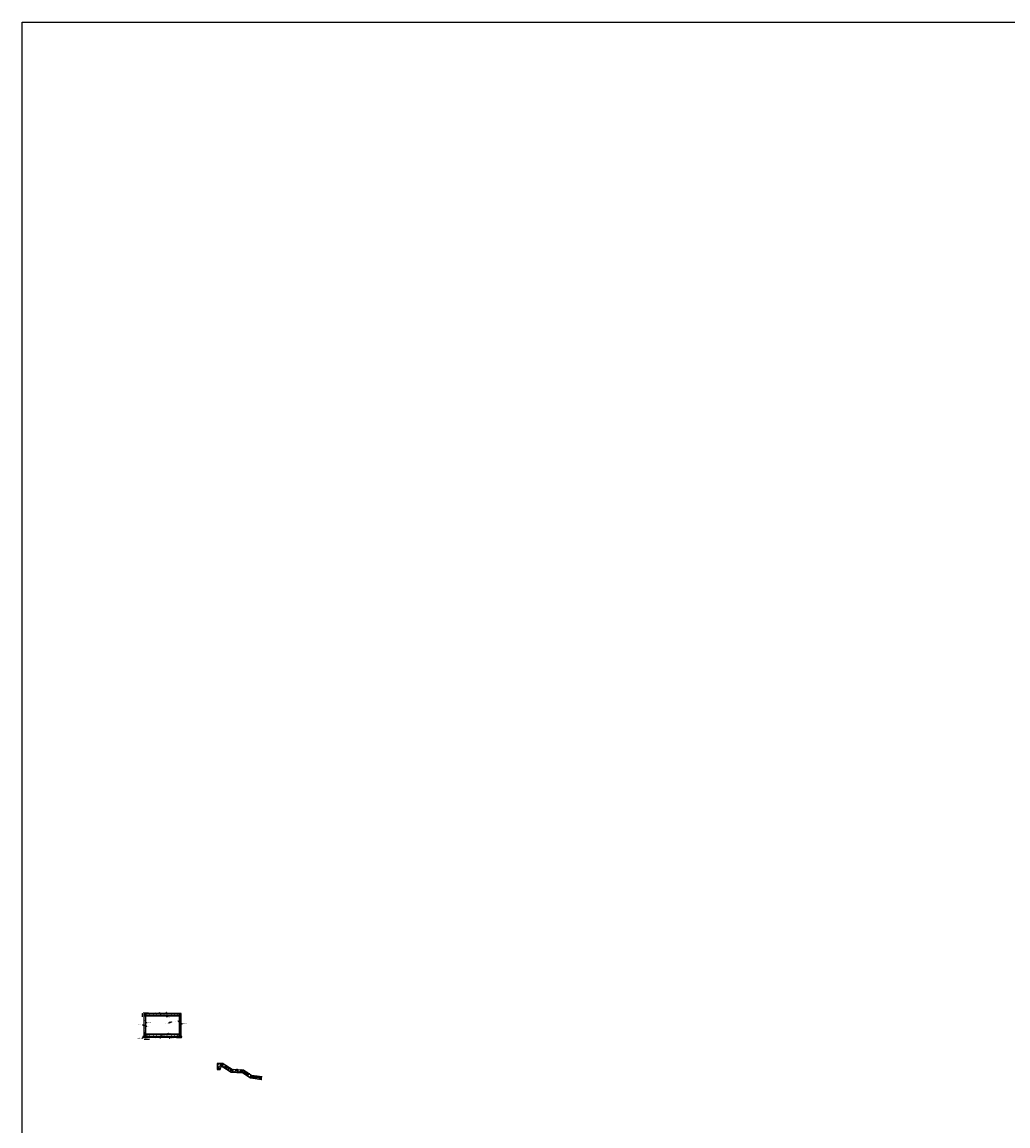
# Model space of a CAD drawing. Units: metres. Extents: x 834578 to 836898, y 9137900 to 9139801.
# Drawn here: x 834600 to 834734, y 9138050 to 9138200 of the extents above; entities that cross this region are included whole.
import ezdxf

# ---------------------------------------------------------------- set-up
doc = ezdxf.new("R2010")
doc.units = ezdxf.units.M
doc.layers.get('Defpoints').update_dxf_attribs({"color": 8})
for name, color, linetype in [('21', 3, 'Continuous'), ('22', 7, 'Continuous'), ('23', 7, 'Continuous'), ('24', 4, 'Continuous'), ('26', 1, 'Continuous'), ('_Ejecauce', 30, 'Continuous'), ('AlcPlanta', 7, 'Continuous'), ('Bm Planta', 7, 'Continuous'), ('Flechas', 1, 'Continuous')]:
    doc.layers.add(name, color=color, linetype=linetype)
doc.styles.add('ROMANS', font='romans.shx')
doc.dimstyles.new('ESTANDAR  100', dxfattribs={"dimscale": 0, "dimtxt": 2.7, "dimasz": 2, "dimexe": 1.8, "dimexo": 0.625, "dimgap": 1, "dimtad": 1, "dimzin": 0, "dimdsep": 46, "dimtxsty": 'ROMANS', "dimblk": 'ARCHTICK', "dimcen": 1, "dimdle": 2, "dimclrd": 256, "dimclre": 256, "dimclrt": 256, "dimazin": 0, "dimtfac": 1, "dimtmove": 2, "dimatfit": 3, "dimldrblk": 'OPEN30', "dimfxl": 0.18, "dimfxlon": 1, "dimtolj": 1, "dimtzin": 0, "dimarcsym": 0})

# ---------------------------------------------------------------- blocks, each defined once
blk = doc.blocks.new('_ARCHTICK')
at = {"color": 0, "linetype": 'ByBlock', "const_width": 0.15}
blk.add_lwpolyline([(-0.5, -0.5), (0.5, 0.5)], dxfattribs=at)
blk = doc.blocks.new('*D198')
at = {"layer": '21', "lineweight": -2}
for p, q in [((834616.51, 9138065.55), (834617.14, 9138065.55)), ((834616.55, 9138065.55), (834616.55, 9138065.59)), ((834617.1, 9138065.55), (834617.1, 9138065.59))]:
    blk.add_line(p, q, dxfattribs=at)
at = {"layer": 'Defpoints', "color": 0}
for p in [(834616.55, 9138065.37), (834617.1, 9138065.55), (834617.1, 9138065.37)]:
    blk.add_point(p, dxfattribs=at)
at = {"layer": '21', "lineweight": -2, "xscale": 0.04000000000000001, "yscale": 0.04000000000000001, "zscale": 0.04000000000000001, "rotation": 180}
blk.add_blockref('_ARCHTICK', (834616.55, 9138065.55), dxfattribs=at)
at = {"layer": '21', "lineweight": -2, "xscale": 0.04000000000000001, "yscale": 0.04000000000000001, "zscale": 0.04000000000000001}
blk.add_blockref('_ARCHTICK', (834617.1, 9138065.55), dxfattribs=at)
at = {"layer": '21', "insert": (834616.83, 9138065.6), "char_height": 0.054, "attachment_point": 5, "style": 'ROMANS'}
blk.add_mtext('\\A1;0.55', dxfattribs=at)
blk = doc.blocks.new('_Open30')
at = {"color": 0, "linetype": 'ByBlock', "lineweight": -2}
for p, q in [((-1, 0.3), (0, 0)), ((0, 0), (-1, -0.3)), ((0, 0), (-1, 0))]:
    blk.add_line(p, q, dxfattribs=at)
blk = doc.blocks.new('*D196')
at = {"layer": '21', "lineweight": -2}
for p, q in [((834621.61, 9138062.15), (834620.98, 9138062.15)), ((834621.02, 9138062.16), (834621.02, 9138062.12)), ((834621.57, 9138062.16), (834621.57, 9138062.12))]:
    blk.add_line(p, q, dxfattribs=at)
at = {"layer": 'Defpoints', "color": 0}
for p in [(834621.02, 9138062.42), (834621.02, 9138062.15), (834621.57, 9138062.42)]:
    blk.add_point(p, dxfattribs=at)
at = {"layer": '21', "lineweight": -2, "xscale": 0.04000000000000001, "yscale": 0.04000000000000001, "zscale": 0.04000000000000001, "rotation": 180}
blk.add_blockref('_ARCHTICK', (834621.02, 9138062.15), dxfattribs=at)
at = {"layer": '21', "lineweight": -2, "xscale": 0.04000000000000001, "yscale": 0.04000000000000001, "zscale": 0.04000000000000001}
blk.add_blockref('_ARCHTICK', (834621.57, 9138062.15), dxfattribs=at)
at = {"layer": '21', "insert": (834621.3, 9138062.2), "char_height": 0.054, "attachment_point": 5, "style": 'ROMANS'}
blk.add_mtext('\\A1;0.55', dxfattribs=at)
blk = doc.blocks.new('f')
at = {"layer": 'Flechas', "const_width": 0.1}
blk.add_lwpolyline([(0.8, 0), (3, 0)], dxfattribs=at)
at = {"layer": 'Flechas'}
for points in [[(0, 0), (2, 0.3), (1.2, 0), (0, 0)], [(1.2, 0), (0, 0), (2, -0.3), (1.2, 0)]]:
    blk.add_solid(points, dxfattribs=at)
blk = doc.blocks.new('*D197')
at = {"layer": '21', "lineweight": -2}
for p, q in [((834616.34, 9138065.41), (834616.3, 9138065.41)), ((834616.34, 9138065.06), (834616.3, 9138065.06)), ((834616.34, 9138065.02), (834616.34, 9138065.45))]:
    blk.add_line(p, q, dxfattribs=at)
at = {"layer": 'Defpoints', "color": 0}
for p in [(834616.34, 9138065.41), (834616.57, 9138065.41), (834616.57, 9138065.06)]:
    blk.add_point(p, dxfattribs=at)
at = {"layer": '21', "lineweight": -2, "xscale": 0.04000000000000001, "yscale": 0.04000000000000001, "zscale": 0.04000000000000001}
for p, rotation in [((834616.34, 9138065.41), 90), ((834616.34, 9138065.06), 270)]:
    blk.add_blockref('_ARCHTICK', p, dxfattribs=dict(at, rotation=rotation))
at = {"layer": '21', "insert": (834616.29, 9138065.23), "char_height": 0.054, "attachment_point": 5, "rotation": 90, "style": 'ROMANS'}
blk.add_mtext('\\A1;0.35', dxfattribs=at)

msp = doc.modelspace()

# ---------------------------------------------------------------- hatches: boundary and pattern name
at = {"layer": '_Ejecauce'}
h = msp.add_hatch(dxfattribs=at)
h.set_pattern_fill('GRAVEL', color=3, scale=0.027)
h.set_pattern_definition([(228.0127875, (4188.387346, 2986.0352), (-5.48640000043087, -6.17219999961708), [0.0922647888, -9.13423058268]), (184.969741, (4188.325624, 2985.966621), (8.22959999674394, 0.68580003906844), [0.1583292744, -15.67459320125]), (132.5104471, (4188.16789, 2985.952905), (6.85800000289642, -7.5437999973664), [0.1116400104, -11.052375154407]), (267.273689, (4187.900428, 2985.781455), (0.68580000143633, 13.71599999992794), [0.1441812204, -14.27393810495]), (292.83365418, (4187.89357, 2985.637437), (-3.42900000028712, 8.22959999987997), [0.141381099, -13.996748091243]), (357.273689, (4187.948434, 2985.507135), (-13.71599999992794, 0.68580000143633), [0.1441812204, -14.27393810495]), (37.69424047, (4188.092452, 2985.500277), (-8.91539999960469, -6.85800000051311), [0.1906722882, -18.876541134847]), (72.25532837, (4188.243328, 2985.616863), (4.80060000129041, 15.08759999958929), [0.1800142704, -17.821419282514]), (121.42956562, (4188.298192, 2985.788313), (-5.48640000077844, 8.91539999952102), [0.14466951, -14.32229733865]), (175.2363583, (4188.222754, 2985.91176), (7.54379999989187, -0.6858000011851), [0.1651625856, -8.0929629765]), (222.3974378, (4188.058162, 2985.925473), (-8.229599999736656, -7.543800000287277), [0.2135910384, -21.14552857829]), (138.81407483, (4188.57937, 2985.7746), (-4.80059999971205, 4.1148000003346), [0.0729012258, -7.217252772573]), (171.4692344, (4188.524506, 2985.822603), (8.9154000002402, -1.37159999844408), [0.1386941346, -13.7307525292]), (225, (4188.38735, 2985.8432), (-1e-16, -0.6858), [0.0969865218, -0.872881139276]), (203.19859051, (4188.33934, 2985.92547), (3.42900000009344, 1.3715999997595), [0.0522291564, -5.1706680396]), (291.80140949, (4188.29133, 2985.9049), (-0.6858000001435, 2.0573999999522), [0.0738627174, -3.6192833073]), (30.96375653, (4188.31877, 2985.83632), (2.0574000000503, 1.3715999999247), [0.1199663082, -3.878900501286]), (161.56505118, (4188.42164, 2985.89804), (1.371600000036, -0.685799999928), [0.0867475278, -2.081942491544]), (16.389540334, (4187.89357, 2985.9049), (6.85800000000004, 2.05740000000007), [0.12152376, -12.030883201586]), (70.34617594, (4188.010156, 2985.93919), (-2.74320000025092, -7.543799999911), [0.1019517138, -10.093198233114]), (293.19859051, (4188.42164, 2986.0352), (-1.3715999997606, 3.4290000000959), [0.104457627, -5.118439569]), (343.61045967, (4188.462784, 2985.93919), (-6.85800000014372, 2.05739999952017), [0.12152376, -12.030883201586]), (339.44395478, (4187.89357, 2985.4797), (-3.42899999999996, 1.37160000000006), [0.117189504, -5.74228826454]), (294.7751406, (4188.0033, 2985.438555), (-3.42900000408157, 7.54379999814436), [0.0981914724, -9.720970212794]), (66.80140949, (4188.42849, 2985.3494), (1.3715999997846, 3.4290000000862), [0.104457627, -5.118439569]), (17.35402464, (4188.46964, 2985.445413), (-8.91539999982261, -2.74320000057577), [0.1149613398, -11.381141514654]), (69.44395478, (4188.09245, 2985.3494), (-1.3716000000239, -3.42899999999045), [0.058594752, -5.80088301654]), (101.309932474, (4188.38735, 2985.3494), (-0.6858000000001, 2.7432000000001), [0.034968942, -3.46193864042]), (165.963756532, (4188.38049, 2985.38369), (2.0574, -0.6858), [0.141381099, -2.68624473905]), (186.00900596, (4188.243328, 2985.41798), (6.85799999996365, 0.68580000035893), [0.13102209, -12.9711685131]), (303.69006753, (4188.31877, 2985.7746), (-0.6858000000953, 1.3715999999524), [0.0989074476, -2.373779617114]), (353.15722659, (4188.37363, 2985.692301), (11.65860000007173, -1.37159999938964), [0.1726803252, -17.09532244756]), (60.9453959, (4188.54508, 2985.67173), (-2.7432000000755, -4.80059999995687), [0.0706072248, -6.99013592589]), (90, (4188.5794, 2985.73345), (-0.6858, 0.6858), [0.041148, -0.644652]), (120.25643716, (4188.22961, 2985.438555), (2.74319999966443, -4.80060000019164), [0.0952740792, -9.432164008764]), (48.0127875, (4188.181606, 2985.52085), (5.48640000045234, 6.17219999959775), [0.1845295776, -9.04196579388]), (0, (4188.30505, 2985.658), (0.6858, 0.6858), [0.178308, -0.507492]), (325.3048465, (4188.483358, 2985.65801), (6.85800000259781, -4.80059999628874), [0.1084345812, -10.73501551552]), (254.0546041, (4188.57251, 2985.59629), (-0.6857999999521, -2.7432000000121), [0.0998538516, -4.89284551047]), (207.64597536, (4188.54508, 2985.500277), (-13.0302000004788, -6.8579999990903), [0.162579177, -16.095365394193]), (175.42607874, (4188.401062, 2985.42484), (-8.91539999999968, 0.68579999999986), [0.1719979542, -17.027778543185])])
h.paths.add_polyline_path([(834627.4908, 9138058.54753), (834627.38925, 9138058.55845), (834626.47732, 9138058.65569), (834626.46981, 9138057.89685), (834626.84823, 9138057.88172), (834626.81038, 9138058.31287), (834627.29787, 9138058.19652), (834628.07783, 9138057.71361), (834628.21142, 9138057.71361), (834628.21142, 9138058.10136)])
h.paths.add_polyline_path([(834630.08454, 9138057.80104), (834628.5226, 9138057.90869), (834628.21142, 9138058.10136), (834628.21142, 9138057.71361), (834630.21142, 9138057.71361), (834630.21142, 9138057.71812)])
h.paths.add_polyline_path([(834630.21142, 9138057.71361), (834628.21142, 9138057.71361), (834628.21142, 9138057.6309), (834628.39626, 9138057.51645), (834629.95301, 9138057.40915), (834630.21142, 9138057.24027)])
h.paths.add_polyline_path([(834630.21831, 9138057.71361), (834630.21142, 9138057.71361), (834630.21142, 9138057.24027), (834631.00714, 9138056.72024), (834631.05377, 9138056.71361), (834632.21142, 9138056.71361), (834632.21142, 9138056.95297), (834631.15151, 9138057.10373)])
h.paths.add_polyline_path([(834632.55153, 9138056.71361), (834632.21142, 9138056.71361), (834632.21142, 9138056.54895), (834632.53051, 9138056.50356)])
h.paths.add_polyline_path([(834632.57037, 9138056.90192), (834632.21142, 9138056.95297), (834632.21142, 9138056.71361), (834632.55153, 9138056.71361)])
h.paths.add_polyline_path([(834632.21142, 9138056.71361), (834631.05377, 9138056.71361), (834632.21142, 9138056.54895)])

# ---------------------------------------------------------------- linework, layer by layer
at = {"flags": 128}
for points in [[(834626.47737, 9138058.66082), (834626.47737, 9138057.86082), (834626.87737, 9138057.86082), (834626.87737, 9138057.91036)], [(834626.87737, 9138057.86082), (834627.07737, 9138058.36082)]]:
    msp.add_lwpolyline(points, dxfattribs=at)
at = {"layer": '22'}
for points in [[(834621.61144, 9138063.89624), (834621.61144, 9138065.44859), (834616.51144, 9138065.44859), (834616.51144, 9138063.89624)], [(834616.81144, 9138063.89624), (834616.81144, 9138065.09859), (834616.86144, 9138065.14859), (834621.26144, 9138065.14859), (834621.31144, 9138065.09859), (834621.31144, 9138063.89624)], [(834616.51144, 9138063.89624), (834616.51144, 9138062.34859), (834621.61144, 9138062.34859), (834621.61144, 9138063.89624)], [(834621.31144, 9138063.89624), (834621.31144, 9138062.69859), (834621.26144, 9138062.64859), (834616.86144, 9138062.64859), (834616.81144, 9138062.69859), (834616.81144, 9138063.89624)], [(834616.51144, 9138062.34859), (834616.41144, 9138062.34859), (834616.41144, 9138062.24859), (834620.39247, 9138062.24859)], [(834620.39247, 9138062.24859), (834621.71144, 9138062.24859), (834621.71144, 9138062.34859), (834621.61144, 9138062.34859)]]:
    msp.add_lwpolyline(points, dxfattribs=at)
at = {"layer": '23', "color": 2, "linetype": 'ByBlock'}
for centre in [(834616.57388, 9138065.07924), (834616.57388, 9138064.88424), (834616.57388, 9138064.69624), (834616.59741, 9138065.38602), (834616.59764, 9138065.20844), (834616.7512, 9138065.07924), (834616.7512, 9138064.88424), (834616.7512, 9138064.69624), (834616.87278, 9138065.38602), (834616.87278, 9138065.20844), (834617.07278, 9138065.38602), (834617.07278, 9138065.20844), (834617.27278, 9138065.38602), (834617.27278, 9138065.20844), (834617.47278, 9138065.38602), (834617.47278, 9138065.20844), (834617.67278, 9138065.38602), (834617.67278, 9138065.20844), (834617.87278, 9138065.38602), (834617.87278, 9138065.20844), (834618.07278, 9138065.38602), (834618.07278, 9138065.20844), (834618.27278, 9138065.38602), (834618.27278, 9138065.20844), (834618.47278, 9138065.38602), (834618.47278, 9138065.20844), (834618.67278, 9138065.38602), (834618.67278, 9138065.20844), (834618.87278, 9138065.38602), (834618.87278, 9138065.20844), (834619.07278, 9138065.38602), (834619.07278, 9138065.20844), (834619.27278, 9138065.38602), (834619.27278, 9138065.20844), (834619.47278, 9138065.38602), (834619.47278, 9138065.20844), (834619.67278, 9138065.38602), (834619.67278, 9138065.20844), (834619.87278, 9138065.38602), (834619.87278, 9138065.20844), (834620.07278, 9138065.38602), (834620.07278, 9138065.20844), (834620.27278, 9138065.38602), (834620.27278, 9138065.20844), (834620.47278, 9138065.38602), (834620.47278, 9138065.20844), (834620.67278, 9138065.38602), (834620.67278, 9138065.20844), (834620.87278, 9138065.38602), (834620.87278, 9138065.20844), (834621.07278, 9138065.38602), (834621.07278, 9138065.20844), (834621.27278, 9138065.38602), (834621.27278, 9138065.20844), (834621.37388, 9138065.07297), (834621.37388, 9138064.87797), (834621.37388, 9138064.69624), (834621.52719, 9138065.38602), (834621.52988, 9138065.20844), (834621.5512, 9138065.07297), (834621.5512, 9138064.87797), (834621.5512, 9138064.69624), (834616.57388, 9138064.49624), (834616.57388, 9138064.49624), (834616.57388, 9138064.29624), (834616.57388, 9138064.29624), (834616.57388, 9138064.09624), (834616.57388, 9138064.09624), (834616.57388, 9138063.89624), (834616.57388, 9138063.89624), (834616.57388, 9138063.69624), (834616.57388, 9138063.69624), (834616.57388, 9138063.49624), (834616.57388, 9138063.29624), (834616.7512, 9138064.49624), (834616.7512, 9138064.49624), (834616.7512, 9138064.29624), (834616.7512, 9138064.29624), (834616.7512, 9138064.09624), (834616.7512, 9138064.09624), (834616.7512, 9138063.89624), (834616.7512, 9138063.89624), (834616.7512, 9138063.69624), (834616.7512, 9138063.69624), (834616.7512, 9138063.49624), (834616.7512, 9138063.29624), (834621.37388, 9138064.49624), (834621.37388, 9138064.49624), (834621.37388, 9138064.29624), (834621.37388, 9138064.29624), (834621.37388, 9138064.09624), (834621.37388, 9138064.09624), (834621.37388, 9138063.89624), (834621.37388, 9138063.89624), (834621.37388, 9138063.69624), (834621.37388, 9138063.69624), (834621.37388, 9138063.49624), (834621.37388, 9138063.29624), (834621.5512, 9138064.49624), (834621.5512, 9138064.49624), (834621.5512, 9138064.29624), (834621.5512, 9138064.29624), (834621.5512, 9138064.09624), (834621.5512, 9138064.09624), (834621.5512, 9138063.89624), (834621.5512, 9138063.89624), (834621.5512, 9138063.69624), (834621.5512, 9138063.69624), (834621.5512, 9138063.49624), (834621.5512, 9138063.29624), (834616.57254, 9138062.58873), (834616.57278, 9138062.41115), (834616.57388, 9138063.09724), (834616.57388, 9138062.90924), (834616.57388, 9138062.71424), (834616.7512, 9138063.09724), (834616.7512, 9138062.90924), (834616.7512, 9138062.71424), (834616.87278, 9138062.58873), (834616.87278, 9138062.41115), (834617.07278, 9138062.58873), (834617.07278, 9138062.41115), (834617.27278, 9138062.58873), (834617.27278, 9138062.41115), (834617.47278, 9138062.58873), (834617.47278, 9138062.41115), (834617.67278, 9138062.58873), (834617.67278, 9138062.41115), (834617.87278, 9138062.58873), (834617.87278, 9138062.41115), (834618.07278, 9138062.58873), (834618.07278, 9138062.58873), (834618.07278, 9138062.41115), (834618.07278, 9138062.41115), (834618.27278, 9138062.58873), (834618.27278, 9138062.41115), (834618.47278, 9138062.58873), (834618.47278, 9138062.41115), (834618.67278, 9138062.58873), (834618.67278, 9138062.41115), (834618.87278, 9138062.58873), (834618.87278, 9138062.41115), (834619.07278, 9138062.58873), (834619.07278, 9138062.41115), (834619.27278, 9138062.58873), (834619.27278, 9138062.41115), (834619.47278, 9138062.58873), (834619.47278, 9138062.41115), (834619.67278, 9138062.58873), (834619.67278, 9138062.41115), (834619.87278, 9138062.58873), (834619.87278, 9138062.41115), (834620.07278, 9138062.58873), (834620.07278, 9138062.41115), (834620.27278, 9138062.58873), (834620.27278, 9138062.41115), (834620.47278, 9138062.58873), (834620.47278, 9138062.41115), (834620.67278, 9138062.58873), (834620.67278, 9138062.41115), (834620.87278, 9138062.58873), (834620.87278, 9138062.41115), (834621.07278, 9138062.58873), (834621.07278, 9138062.41115), (834621.27278, 9138062.58873), (834621.27278, 9138062.41115), (834621.37388, 9138063.09724), (834621.37388, 9138062.90297), (834621.37388, 9138062.70797), (834621.5501, 9138062.58818), (834621.5501, 9138062.41115), (834621.5512, 9138063.09724), (834621.5512, 9138062.90297), (834621.5512, 9138062.70797)]:
    msp.add_circle(centre, 0.01, dxfattribs=at)
at = {"layer": '26', "linetype": 'Continuous'}
for points in [[(834617.10144, 9138065.37051), (834616.55144, 9138065.37051), (834616.55144, 9138063.89624)], [(834616.57377, 9138065.05859), (834616.57377, 9138065.40859), (834618.96517, 9138065.40859)], [(834616.61931, 9138065.38886), (834616.61931, 9138065.18859), (834618.96517, 9138065.18859)], [(834616.68164, 9138065.34648), (834616.77144, 9138065.34648), (834616.77144, 9138063.89624)], [(834618.96517, 9138065.40859), (834621.54966, 9138065.40859), (834621.54966, 9138065.05859)], [(834618.96517, 9138065.18859), (834621.50589, 9138065.18859), (834621.50589, 9138065.38886)], [(834621.57144, 9138063.89624), (834621.57144, 9138065.37051), (834621.02144, 9138065.37051)], [(834621.52182, 9138065.34144), (834621.35144, 9138065.34144), (834621.35144, 9138063.89624)], [(834616.55144, 9138063.89624), (834616.55144, 9138062.41859), (834617.10144, 9138062.41859)], [(834616.77144, 9138063.89624), (834616.77144, 9138062.45055), (834616.64688, 9138062.45055)], [(834621.02144, 9138062.41859), (834621.57144, 9138062.41859), (834621.57144, 9138063.89624)], [(834621.35144, 9138063.89624), (834621.35144, 9138062.44337), (834621.45463, 9138062.44337)], [(834616.58144, 9138062.91859), (834616.58144, 9138062.38859), (834618.96517, 9138062.38859)], [(834618.96517, 9138062.60859), (834616.61818, 9138062.60859), (834616.61818, 9138062.45444)], [(834618.96517, 9138062.38859), (834621.54144, 9138062.38859), (834621.54144, 9138062.91859)], [(834621.49876, 9138062.45358), (834621.49876, 9138062.60859), (834618.96517, 9138062.60859)]]:
    msp.add_lwpolyline(points, dxfattribs=at)
at = {"layer": '_Ejecauce', "color": 0, "flags": 128}
for points in [[(834627.3156, 9138058.656), (834626.47737, 9138058.66082), (834626.47737, 9138057.86082), (834626.87737, 9138057.86082), (834627.07737, 9138058.36082), (834627.31746, 9138058.19184)], [(834627.3156, 9138058.656), (834628.5226, 9138057.90869), (834630.08454, 9138057.80104), (834631.15151, 9138057.10373), (834632.58916, 9138056.89924)], [(834627.24156, 9138058.23138), (834628.39626, 9138057.51645), (834629.95301, 9138057.40915), (834631.00714, 9138056.72024), (834632.56145, 9138056.49916)]]:
    msp.add_lwpolyline(points, dxfattribs=at)
at = {"layer": 'AlcPlanta', "flags": 128}
msp.add_lwpolyline([(834626.47737, 9138058.66082), (834626.47737, 9138057.86082), (834626.87737, 9138057.86082), (834627.07737, 9138058.36082)], dxfattribs=at)
at = {"layer": 'Bm Planta', "elevation": 2050.03}
msp.add_lwpolyline([(834599.99997, 9138199.99997), (834999.99997, 9138199.99997), (834999.99997, 9137999.99997), (834599.99997, 9137999.99997)], close=True, dxfattribs=at)

# ---------------------------------------------------------------- texts
at = {"layer": '22', "char_height": 0.054, "style": 'ROMANS'}
for s, insert, attachment_point in [('\\A1;{\\C7;(2H) %%C3/8" A 20}', (834618.64297, 9138065.57275), 6), ('(4V) %%C1/2" A 12.5', (834619.67369, 9138065.62984), 4), ('(3V) %%C5/8" A 15', (834619.68893, 9138064.97859), 4), ('(5V) %%C1/2" A 12.5', (834616.32224, 9138063.92224), 6), ('\\A1;{\\C7;(3H) %%C3/8" A 20}', (834616.977, 9138063.73858), 4), ('(6V) %%C1/2" A 25', (834617.00205, 9138064.25574), 4), ('\\A1;{\\C7;(3H) %%C3/8" A 20}', (834619.87561, 9138064.13909), 6), ('(6V) %%C1/2" A 25', (834621.12083, 9138064.40215), 6), ('(5V) %%C1/2" A 12.5', (834621.80098, 9138064.12351), 4), ('ESCALA 1:20', (834617.03859, 9138061.92633), 6), ('\\A1;{\\C7;(1H) %%C3/8" A 20}', (834618.67271, 9138062.10589), 6), ('(2V) %%C1/2" A 12.5', (834619.87918, 9138062.80233), 4), ('(1V) %%C1/2" A 12.5', (834620.07738, 9138062.13014), 4)]:
    msp.add_mtext(s, dxfattribs=dict(at, insert=insert, attachment_point=attachment_point))
at = {"layer": '22', "insert": (834616.28071, 9138062.088), "char_height": 0.054, "width": 0.7904675, "attachment_point": 6, "style": 'ROMANS'}
msp.add_mtext('CONCRETO DE NIVELACION e=0.10', dxfattribs=at)
at = {"layer": '24', "insert": (834617.28529, 9138062.0452), "char_height": 0.1, "attachment_point": 6, "style": 'ROMANS'}
msp.add_mtext('{\\LARMADURA}', dxfattribs=at)

# ---------------------------------------------------------------- dimensions: what is measured, and where the dimension line sits
at = {"layer": '21'}
for base, p1, p2, angle, picture, middle in [((834616.33578, 9138065.40859), (834616.57377, 9138065.05859), (834616.57377, 9138065.40859), 90, '*D197', (834616.28878, 9138065.23359)), ((834621.02144, 9138062.15344), (834621.57144, 9138062.41859), (834621.02144, 9138062.41859), 180, '*D196', (834621.29644, 9138062.20044))]:
    dim = msp.add_linear_dim(base=base, p1=p1, p2=p2, angle=angle, dimstyle='ESTANDAR  100', override={"dimscale": 0.02}, dxfattribs=at)
    dim.commit()
    dim.dimension.update_dxf_attribs({"geometry": picture, "text_midpoint": middle})
dim = msp.add_linear_dim(base=(834617.10144, 9138065.54992), p1=(834616.55144, 9138065.37051), p2=(834617.10144, 9138065.37051), dimstyle='ESTANDAR  100', override={"dimscale": 0.02}, dxfattribs=at)
dim.commit()
dim.dimension.update_dxf_attribs({"geometry": '*D198', "text_midpoint": (834616.82644, 9138065.59692)})

# ---------------------------------------------------------------- leaders
at = {"layer": '21', "annotation_type": 0, "has_hookline": 1}
for points, override, hookline_direction, text_width in [([(834618.8715, 9138065.38602), (834618.70297, 9138065.57275), (834618.66297, 9138065.57275)], {"dimscale": 0.02, "dimtad": 0, "dimldrblk": 'DotBlank'}, 1, 0.71743), ([(834616.7501, 9138063.89054), (834616.917, 9138063.73858), (834616.957, 9138063.73858)], {"dimscale": 0.02, "dimtad": 0, "dimldrblk": 'DotBlank'}, 0, 0.71743), ([(834620.10251, 9138064.29106), (834619.93561, 9138064.13909), (834619.89561, 9138064.13909)], {"dimscale": 0.02, "dimtad": 0, "dimldrblk": 'DotBlank'}, 1, 0.71743), ([(834621.35008, 9138064.28979), (834621.18083, 9138064.40215), (834621.14083, 9138064.40215)], {"dimscale": 0.02, "dimtad": 0}, 1, 0.70714), ([(834618.87278, 9138062.58873), (834618.73271, 9138062.10589), (834618.69271, 9138062.10589)], {"dimscale": 0.02, "dimtad": 0, "dimldrblk": 'DotBlank'}, 1, 0.71743)]:
    msp.add_leader(points, dimstyle='ESTANDAR  100', override=override, dxfattribs=dict(at, hookline_direction=hookline_direction, text_width=text_width))
at = {"layer": '21'}
for points in [[(834618.8715, 9138065.20844), (834618.70297, 9138065.57401)], [(834616.57278, 9138063.89054), (834616.917, 9138063.73858)], [(834620.27983, 9138064.29106), (834619.93561, 9138064.13909)], [(834619.07475, 9138062.41115), (834618.73271, 9138062.10589)]]:
    msp.add_leader(points, dimstyle='ESTANDAR  100', override={"dimscale": 0.02, "dimtad": 0, "dimldrblk": 'DotBlank'}, dxfattribs=at)
at = {"layer": '21', "annotation_type": 0, "has_hookline": 1}
for points, hookline_direction in [([(834619.5377, 9138065.40859), (834619.62869, 9138065.62984), (834619.65869, 9138065.62984)], 0), ([(834619.57782, 9138065.18258), (834619.64393, 9138064.97859), (834619.67393, 9138064.97859)], 0), ([(834616.55178, 9138063.78148), (834616.36724, 9138063.92224), (834616.33724, 9138063.92224)], 1), ([(834616.7728, 9138064.14338), (834616.95705, 9138064.25574), (834616.98705, 9138064.25574)], 0), ([(834621.57144, 9138063.98275), (834621.75598, 9138064.12351), (834621.78598, 9138064.12351)], 0), ([(834616.45831, 9138062.30651), (834616.32571, 9138062.088), (834616.29571, 9138062.088)], 1), ([(834619.77018, 9138062.60859), (834619.83418, 9138062.80233), (834619.86418, 9138062.80233)], 0), ([(834619.91957, 9138062.3883), (834620.03238, 9138062.13014), (834620.06238, 9138062.13014)], 0)]:
    msp.add_leader(points, dimstyle='ESTANDAR  100', override={"dimscale": 0.015, "dimtad": 0, "dimldrblk": 'f'}, dxfattribs=dict(at, hookline_direction=hookline_direction))

doc.saveas('drawing.dxf')
